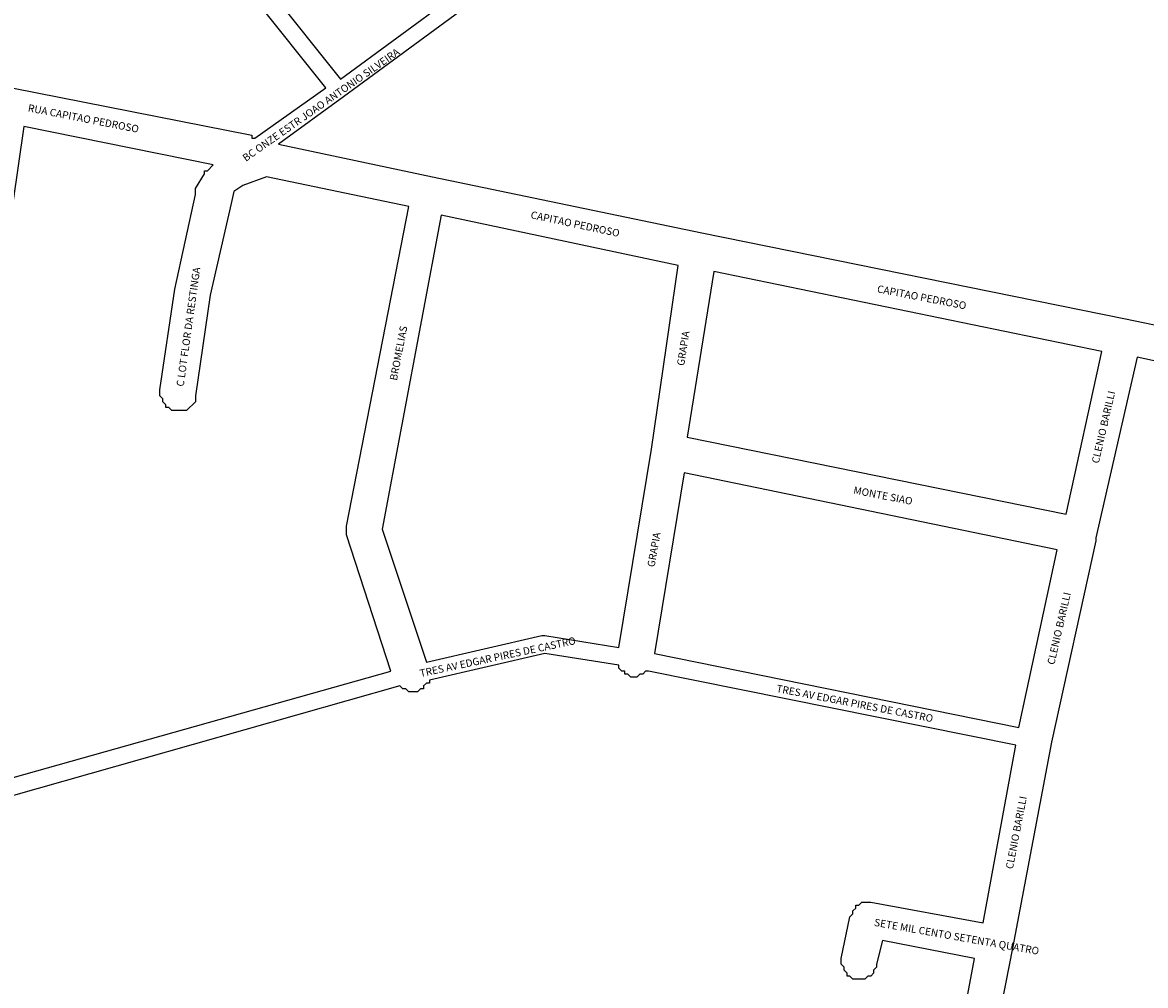
# Model space of a CAD drawing. Extents: x -5717 to -1645, y 17409 to 22111.
# Drawn here: x -2674 to -2295, y 19770 to 20095 of the extents above; entities that cross this region are included whole.
import ezdxf

# ---------------------------------------------------------------- set-up
doc = ezdxf.new("R2010")
doc.units = 0
doc.header["$MEASUREMENT"] = 0
doc.layers.add('LOGRADOURO', color=7, linetype='CONTINUOUS')
doc.layers.add('QUADRAS', color=7, linetype='CONTINUOUS')

msp = doc.modelspace()

# ---------------------------------------------------------------- linework, layer by layer
at = {"layer": 'LOGRADOURO', "color": 7, "linetype": 'Continuous'}
for points in [[(-2661.59, 20194.91), (-2566.59, 20075.91), (-2528.59, 20103.91)], [(-2740.59, 20086.91), (-2677.59, 20072.91), (-2677.59, 20072.91), (-2596.59, 20056.91), (-2596.59, 20055.91), (-2595.59, 20055.91), (-2571.59, 20072.91), (-2666.59, 20191.91), (-2756.59, 20128.91), (-2757.59, 20127.91), (-2785.59, 20109.91), (-2785.59, 20109.91), (-2796.59, 20103.91), (-2796.59, 20103.91), (-2791.59, 20099.91), (-2740.59, 20086.91), (-2740.59, 20086.91), (-2740.59, 20086.91)], [(-2524.59, 20099.91), (-2565.59, 20069.91), (-2565.59, 20069.91), (-2565.59, 20069.91), (-2587.59, 20053.91), (-2535.59, 20042.91), (-2535.59, 20042.91), (-2444.59, 20023.91), (-2444.59, 20023.91), (-2301.59, 19994.91), (-2301.59, 19994.91), (-2214.59, 19976.91)], [(-2564.59, 19924.91), (-2543.59, 20032.91), (-2591.59, 20042.91), (-2599.59, 20039.91), (-2602.59, 20037.91), (-2603.59, 20033.91), (-2610.59, 20002.91), (-2615.59, 19968.91), (-2615.59, 19967.91), (-2615.59, 19966.91), (-2616.59, 19965.91), (-2616.59, 19965.91), (-2617.59, 19964.91), (-2618.59, 19963.91), (-2619.59, 19963.91), (-2620.59, 19963.91), (-2621.59, 19963.91), (-2622.59, 19963.91), (-2623.59, 19963.91), (-2624.59, 19964.91), (-2625.59, 19964.91), (-2625.59, 19965.91), (-2626.59, 19966.91), (-2626.59, 19967.91), (-2627.59, 19968.91), (-2627.59, 19969.91), (-2627.59, 19970.91), (-2622.59, 20004.91), (-2622.59, 20004.91), (-2615.59, 20036.91), (-2615.59, 20037.91), (-2615.59, 20038.91), (-2612.59, 20043.91), (-2612.59, 20044.91), (-2611.59, 20044.91), (-2609.59, 20046.91), (-2673.59, 20059.91), (-2688.59, 19955.91)], [(-2897.59, 19777.91), (-2549.59, 19875.91), (-2564.59, 19921.91), (-2564.59, 19922.91), (-2564.59, 19923.91), (-2564.59, 19924.91)]]:
    msp.add_lwpolyline(points, dxfattribs=at)
at = {"layer": 'QUADRAS', "color": 7, "linetype": 'Continuous'}
for points in [[(-2537.59, 19878.91), (-2498.59, 19887.91), (-2498.59, 19887.91), (-2498.59, 19887.91), (-2497.59, 19887.91), (-2472.59, 19883.91), (-2461.59, 19950.91), (-2461.59, 19950.91), (-2452.59, 20012.91), (-2532.59, 20029.91), (-2552.59, 19923.91), (-2537.59, 19878.91)], [(-2309.59, 19983.91), (-2440.59, 20010.91), (-2449.59, 19954.91), (-2321.59, 19928.91), (-2309.59, 19983.91)], [(-2277.59, 19708.91), (-2223.59, 19965.91), (-2297.59, 19981.91), (-2311.59, 19920.91), (-2311.59, 19919.91), (-2326.59, 19851.91), (-2326.59, 19851.91), (-2339.59, 19782.91), (-2353.59, 19711.91)], [(-2324.59, 19916.91), (-2450.59, 19942.91), (-2460.59, 19881.91), (-2337.59, 19856.91), (-2324.59, 19916.91)], [(-2363.59, 19719.91), (-2352.59, 19778.91), (-2383.59, 19784.91), (-2385.59, 19776.91), (-2385.59, 19775.91), (-2386.59, 19774.91), (-2386.59, 19773.91), (-2387.59, 19772.91), (-2388.59, 19772.91), (-2389.59, 19771.91), (-2390.59, 19771.91), (-2391.59, 19771.91), (-2392.59, 19771.91), (-2393.59, 19771.91), (-2394.59, 19772.91), (-2395.59, 19772.91), (-2395.59, 19773.91), (-2396.59, 19774.91), (-2396.59, 19775.91), (-2397.59, 19776.91), (-2397.59, 19777.91), (-2397.59, 19778.91), (-2394.59, 19792.91), (-2393.59, 19793.91), (-2393.59, 19794.91), (-2392.59, 19795.91), (-2392.59, 19796.91), (-2391.59, 19796.91), (-2390.59, 19797.91), (-2389.59, 19797.91), (-2388.59, 19797.91), (-2387.59, 19797.91), (-2349.59, 19790.91), (-2338.59, 19850.91), (-2462.59, 19875.91), (-2463.59, 19875.91), (-2464.59, 19874.91), (-2465.59, 19874.91), (-2466.59, 19873.91), (-2467.59, 19873.91), (-2468.59, 19873.91), (-2469.59, 19874.91), (-2470.59, 19874.91), (-2470.59, 19875.91), (-2471.59, 19875.91), (-2472.59, 19876.91), (-2472.59, 19877.91), (-2497.59, 19881.91), (-2536.59, 19872.91), (-2536.59, 19871.91), (-2537.59, 19871.91), (-2538.59, 19870.91), (-2538.59, 19869.91), (-2539.59, 19869.91), (-2540.59, 19868.91), (-2541.59, 19868.91), (-2542.59, 19868.91), (-2543.59, 19868.91), (-2544.59, 19869.91), (-2545.59, 19869.91), (-2546.59, 19870.91), (-2895.59, 19771.91)]]:
    msp.add_lwpolyline(points, dxfattribs=at)

# ---------------------------------------------------------------- texts
at = {"layer": 'LOGRADOURO'}
for s, rotation, p in [('BC ONZE ESTR JOAO ANTONIO SILVEIRA', 35, (-2598.59, 20047.91)), ('RUA CAPITAO PEDROSO', 349, (-2672.34, 20065)), ('CAPITAO PEDROSO', 348, (-2502.59, 20028.91)), ('C LOT FLOR DA RESTINGA', 82, (-2619.59, 19971.91)), ('CAPITAO PEDROSO', 349, (-2385.59, 20003.91)), ('BROMELIAS', 79, (-2547.59, 19973.91)), ('GRAPIA', 81, (-2450.59, 19978.91)), ('CLENIO BARILLI', 77, (-2310.59, 19945.91)), ('MONTE SIAO', 349, (-2393.59, 19935.91)), ('GRAPIA', 80, (-2460.59, 19910.91)), ('CLENIO BARILLI', 77, (-2325.59, 19877.91)), ('TRES AV EDGAR PIRES DE CASTRO', 12, (-2539.59, 19873.91)), ('TRES AV EDGAR PIRES DE CASTRO', 349, (-2419.59, 19868.91)), ('CLENIO BARILLI', 79, (-2339.59, 19808.91)), ('SETE MIL CENTO SETENTA QUATRO', 350, (-2386.59, 19789.91))]:
    msp.add_text(s, height=2.5, rotation=rotation, dxfattribs=at).set_placement(p)

doc.saveas('drawing.dxf')
